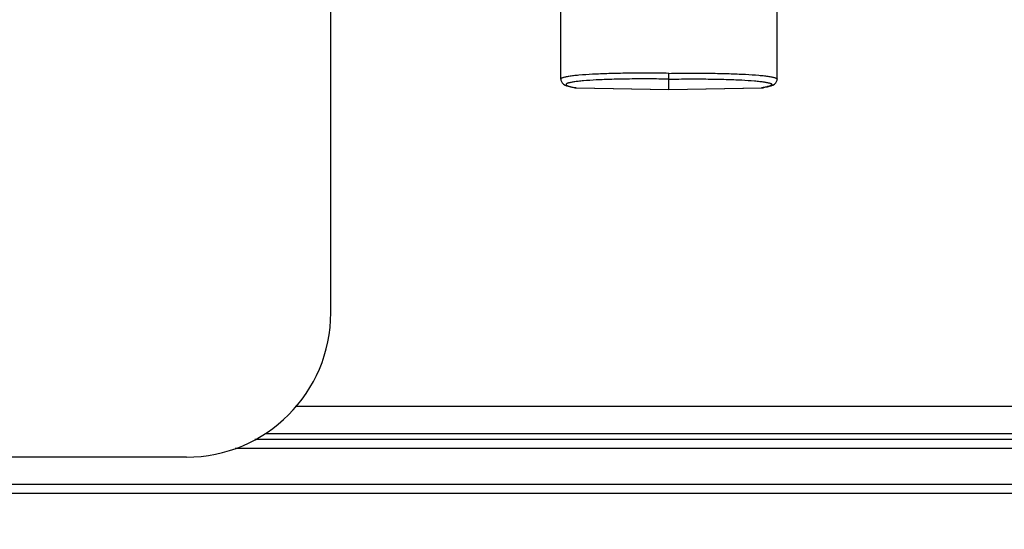
# Model space of a CAD drawing. Units: millimetres. Extents: x 0 to 2376, y 0 to 1680.
# Drawn here: x 865 to 920, y 712 to 740 of the extents above; entities that cross this region are included whole.
import ezdxf

# ---------------------------------------------------------------- set-up
doc = ezdxf.new("R2010")
doc.units = ezdxf.units.MM
doc.header["$LTSCALE"] = 16.335
doc.header["$PDMODE"] = 3
doc.header["$PDSIZE"] = 1
doc.layers.get('0').update_dxf_attribs({"linetype": 'CONTINUOUS'})
doc.layers.get('Defpoints').update_dxf_attribs({"linetype": 'CONTINUOUS'})
doc.layers.add('02___PRT_ALL_AXES', color=7, linetype='CONTINUOUS')
doc.styles.get("Standard").update_dxf_attribs({"font": 'simfang.ttf'})
doc.dimstyles.new('DIMSTYLE_1', dxfattribs={"dimtxt": 30, "dimasz": 1, "dimexe": 1.5, "dimexo": 0, "dimgap": 7.5, "dimtad": 1, "dimdsep": 46, "dimtxsty": 'Standard', "dimblk": '_FILLED', "dimblk1": '_FILLED', "dimblk2": '_FILLED', "dimcen": 0.09, "dimazin": 2, "dimtp": 0.01, "dimtm": 0.01, "dimtfac": 1, "dimtofl": 0, "dimtmove": 0, "dimatfit": 3, "dimldrblk": '_FILLED', "dimfxl": 1, "dimtolj": 1, "dimarcsym": 0})

# ---------------------------------------------------------------- blocks, each defined once
blk = doc.blocks.new('_FILLED')
at = {"color": 0, "linetype": 'ByBlock'}
blk.add_solid([(0, 0), (-1, 0.5), (-1, -0.5)], dxfattribs=at)
blk = doc.blocks.new('*D12')
at = {"color": 0, "linetype": 'Continuous', "lineweight": -2, "transparency": 16777216}
for p, q in [((856.722, 759.141), (856.722, 636.226)), ((1676.722, 759.141), (1676.722, 636.226)), ((857.722, 637.726), (1675.722, 637.726))]:
    blk.add_line(p, q, dxfattribs=at)
at = {"layer": 'Defpoints', "color": 0, "linetype": 'Continuous', "transparency": 16777216}
for p in [(856.722, 759.141), (1676.722, 759.141), (1676.722, 637.726)]:
    blk.add_point(p, dxfattribs=at)
at = {"color": 0, "linetype": 'Continuous', "lineweight": -2, "transparency": 16777216, "rotation": 180}
blk.add_blockref('_FILLED', (856.722, 637.726), dxfattribs=at)
at = {"color": 0, "linetype": 'Continuous', "lineweight": -2, "transparency": 16777216}
blk.add_blockref('_FILLED', (1676.722, 637.726), dxfattribs=at)
at = {"color": 0, "linetype": 'Continuous', "transparency": 16777216, "insert": (1309.297, 675.569), "char_height": 30, "width": 66.09375, "attachment_point": 2}
blk.add_mtext('\\A1;820', dxfattribs=at)

msp = doc.modelspace()

# ---------------------------------------------------------------- linework, layer by layer
at = {"color": 3, "linetype": 'Continuous'}
for p, q in [((882.222, 724.141), (882.222, 741.141)), ((1043.245, 718.941), (880.254, 718.941)), ((1043.553, 717.441), (878.577, 717.441)), ((874.222, 716.141), (839.222, 716.141))]:
    msp.add_line(p, q, dxfattribs=at)
at = {"color": 7, "linetype": 'Continuous'}
for p, q in [((900.972, 736.522), (900.972, 737.414)), ((895.802, 736.618), (895.758, 736.621)), ((895.758, 736.621), (895.842, 736.614)), ((895.758, 736.621), (895.758, 736.621)), ((895.802, 736.618), (895.842, 736.613)), ((895.802, 736.618), (900.972, 736.522)), ((895.842, 736.613), (900.972, 736.518)), ((900.972, 736.522), (906.143, 736.618)), ((900.972, 736.518), (906.103, 736.613)), ((900.972, 736.522), (900.972, 736.518)), ((906.143, 736.618), (906.103, 736.613)), ((906.187, 736.621), (906.143, 736.618)), ((906.187, 736.621), (906.187, 736.621)), ((878.015, 717.141), (1043.658, 717.141)), ((876.925, 716.641), (1043.925, 716.641)), ((778.722, 714.641), (1046.045, 714.641)), ((778.722, 714.141), (1048.222, 714.141))]:
    msp.add_line(p, q, dxfattribs=at)
for points in [[(894.972, 737.09), (894.979, 737.03), (895.043, 736.89), (895.129, 736.809), (895.211, 736.761), (895.297, 736.727), (895.395, 736.697), (895.51, 736.669), (895.647, 736.641), (895.758, 736.621)], [(906.187, 736.621), (906.297, 736.641), (906.434, 736.668), (906.549, 736.697), (906.647, 736.727), (906.733, 736.761), (906.816, 736.808), (906.902, 736.89), (906.966, 737.03), (906.972, 737.09)], [(906.103, 736.614), (906.127, 736.614), (906.187, 736.621)]]:
    msp.add_lwpolyline(points, dxfattribs=at)
for centre, start, end in [((896.791, 742.544), 260.0443, 260.5269), ((905.154, 742.544), 279.4731, 279.9557)]:
    msp.add_arc(centre, 6.008, start, end, dxfattribs=at)
at = {"color": 3, "linetype": 'Continuous'}
msp.add_arc((874.222, 724.141), 8, 270, 0, dxfattribs=at)
at = {"color": 7, "linetype": 'Continuous'}
for points, knots in [([(900.972, 737.414), (900.582, 737.42), (899.817, 737.428), (898.706, 737.423), (897.682, 737.403), (896.784, 737.368), (896.131, 737.326), (895.698, 737.283), (895.477, 737.255), (895.328, 737.231), (895.235, 737.213), (895.156, 737.195), (895.092, 737.177), (895.041, 737.157), (894.999, 737.136), (894.972, 737.111), (894.972, 737.095)], [0, 0, 0, 0, 0.19366, 0.379875, 0.551532, 0.702089, 0.825841, 0.876179, 0.918192, 0.935965, 0.951538, 0.964892, 0.976023, 0.984953, 0.99176, 1, 1, 1, 1]), ([(900.972, 737.094), (900.602, 737.1), (899.874, 737.108), (898.818, 737.104), (897.844, 737.086), (896.99, 737.053), (896.369, 737.014), (895.957, 736.974), (895.747, 736.948), (895.605, 736.925), (895.517, 736.908), (895.442, 736.891), (895.381, 736.873), (895.332, 736.855), (895.292, 736.835), (895.267, 736.811), (895.267, 736.795)], [0, 0, 0, 0, 0.193622, 0.379823, 0.551485, 0.702058, 0.825827, 0.876173, 0.918193, 0.935968, 0.951543, 0.964898, 0.976029, 0.984959, 0.991764, 1, 1, 1, 1]), ([(900.972, 737.414), (901.363, 737.42), (902.128, 737.428), (903.239, 737.423), (904.263, 737.403), (905.161, 737.368), (905.814, 737.326), (906.247, 737.283), (906.467, 737.255), (906.617, 737.231), (906.71, 737.213), (906.788, 737.195), (906.853, 737.177), (906.904, 737.157), (906.946, 737.136), (906.972, 737.111), (906.972, 737.095)], [0, 0, 0, 0, 0.193661, 0.379875, 0.551532, 0.702089, 0.825841, 0.876179, 0.918192, 0.935965, 0.951538, 0.964892, 0.976023, 0.984953, 0.99176, 1, 1, 1, 1]), ([(900.972, 737.094), (901.343, 737.1), (902.071, 737.108), (903.127, 737.104), (904.101, 737.086), (904.955, 737.053), (905.576, 737.014), (905.988, 736.974), (906.197, 736.948), (906.34, 736.925), (906.428, 736.908), (906.503, 736.891), (906.564, 736.873), (906.613, 736.855), (906.652, 736.835), (906.678, 736.811), (906.678, 736.795)], [0, 0, 0, 0, 0.193622, 0.379824, 0.551485, 0.702058, 0.825828, 0.876173, 0.918193, 0.935968, 0.951543, 0.964898, 0.976029, 0.984959, 0.991764, 1, 1, 1, 1]), ([(895.267, 736.795), (895.267, 736.778), (895.296, 736.752), (895.34, 736.73), (895.394, 736.709), (895.463, 736.688), (895.583, 736.658), (895.681, 736.639), (895.752, 736.626)], [0, 0, 0, 0, 0.098643, 0.18188, 0.291376, 0.427901, 0.591681, 1, 1, 1, 1]), ([(906.678, 736.795), (906.678, 736.778), (906.649, 736.752), (906.605, 736.73), (906.551, 736.709), (906.482, 736.688), (906.362, 736.658), (906.263, 736.639), (906.193, 736.626)], [0, 0, 0, 0, 0.098644, 0.181883, 0.291378, 0.4279, 0.591679, 1, 1, 1, 1])]:
    msp.add_open_spline(points, degree=3, knots=knots, dxfattribs=at)
at = {"layer": '02___PRT_ALL_AXES', "color": 7, "linetype": 'Continuous'}
for p, q in [((906.972, 737.095), (906.972, 759.141)), ((894.972, 737.095), (894.972, 749.312))]:
    msp.add_line(p, q, dxfattribs=at)

# ---------------------------------------------------------------- dimensions: what is measured, and where the dimension line sits
at = {"color": 2, "linetype": 'Continuous'}
dim = msp.add_linear_dim(base=(1676.722, 637.726), p1=(856.722, 759.141), p2=(1676.722, 759.141), dimstyle='DIMSTYLE_1', dxfattribs=at)
dim.commit()
dim.dimension.update_dxf_attribs({"geometry": '*D12', "text_midpoint": (1309.297, 637.726), "dimtype": 160})

doc.saveas('drawing.dxf')
